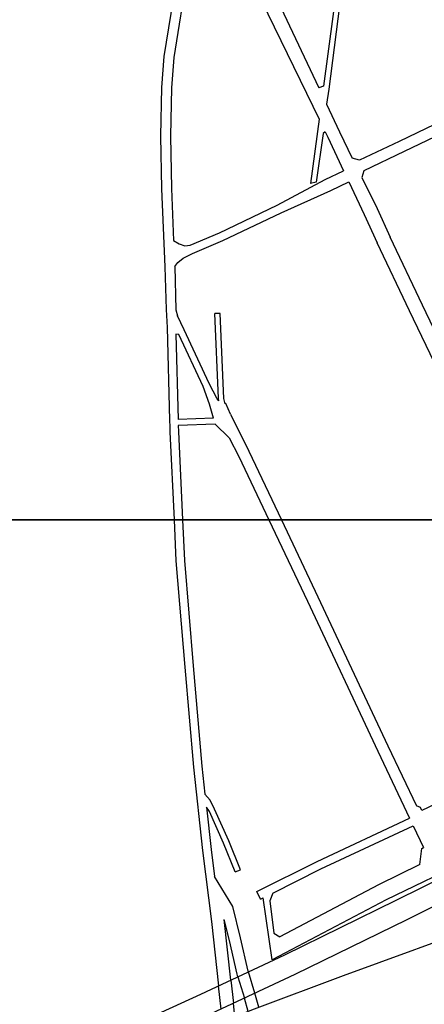
# Model space of a CAD drawing. Units: metres. Extents: x -12000 to -8000, y -108000 to -105000.
# Drawn here: x -11423 to -11280, y -106370 to -106024 of the extents above; entities that cross this region are included whole.
import ezdxf

# ---------------------------------------------------------------- set-up
doc = ezdxf.new("R2010")
doc.units = ezdxf.units.M
doc.header["$LTSCALE"] = 2.5
doc.layers.add('図郭', color=7, linetype='Continuous')
doc.layers.add('道路', color=7, linetype='Continuous')

msp = doc.modelspace()

# ---------------------------------------------------------------- linework, layer by layer
at = {"layer": '図郭'}
for points in [[(-12000, -105600), (-11200, -105600), (-11200, -106200), (-12000, -106200)], [(-12000, -106200), (-11200, -106200), (-11200, -106800), (-12000, -106800)]]:
    msp.add_lwpolyline(points, close=True, dxfattribs=at)
at = {"layer": '道路'}
for points in [[(-11312.37, -105853.7), (-11316.57, -105858.73), (-11321.01, -105864.85), (-11327.54, -105874.35), (-11332.03, -105880.84), (-11334.81, -105886.29), (-11338.89, -105897.7), (-11343.78, -105912.97), (-11348.06, -105929.53), (-11352.21, -105947.19), (-11355.82, -105966.64), (-11359.31, -105985.34), (-11363.6, -106007.3), (-11368.4, -106037.42), (-11369.23, -106048.1), (-11369.58, -106065.04), (-11369.26, -106083.51), (-11368.49, -106101.75)], [(-11335.1, -105878.8), (-11338.03, -105884.91), (-11342.22, -105896.61), (-11347.14, -105911.98), (-11351.45, -105928.67), (-11355.64, -105946.47), (-11359.15, -105965.36), (-11362.75, -105984.71), (-11367.05, -106006.73), (-11371.88, -106037), (-11372.73, -106047.93), (-11373.08, -106065.05), (-11372.76, -106083.6), (-11371.6, -106111.06), (-11371.15, -106126.09), (-11370.81, -106132.42)], [(-11295.26, -105895.23), (-11297.2, -105911.05), (-11302.02, -105946.21), (-11304.84, -105968.54), (-11308.02, -105989.95), (-11312.47, -106023.01), (-11315.78, -106047.43), (-11317.47, -106048.1)], [(-11293.87, -105897.21), (-11295.72, -105911.23), (-11300.54, -105946.42), (-11303.35, -105968.73), (-11306.39, -105990.21), (-11310.72, -106023.85), (-11313.9, -106048.59), (-11314.77, -106053.78)], [(-11342.21, -105996.61), (-11330.85, -106019.78), (-11317.47, -106048.1)], [(-11345.65, -106000.64), (-11335.33, -106022), (-11321.77, -106049.9), (-11317.34, -106059.12)], [(-11243.55, -106044.37), (-11270.48, -106057.93), (-11289.16, -106066.91), (-11303.11, -106073.5), (-11305.68, -106072.8)], [(-11240.69, -106047.75), (-11268.63, -106061.48), (-11287.41, -106070.51), (-11301.6, -106077.26), (-11302.37, -106079.56)], [(-11314.77, -106053.78), (-11310.16, -106063.53), (-11305.68, -106072.8)], [(-11317.34, -106059.12), (-11320.38, -106081.71)], [(-11315.21, -106063.55), (-11315.94, -106064.18), (-11318.39, -106081.26)], [(-11315.21, -106063.55), (-11314.33, -106065.38), (-11308.77, -106077.25)], [(-11368.49, -106101.75), (-11366.5, -106102.93), (-11364.53, -106103.61), (-11362.63, -106103.43), (-11352.37, -106099.1), (-11332.03, -106089.33), (-11315.25, -106080.35), (-11308.77, -106077.25)], [(-11368.1, -106110.93), (-11367.05, -106109.52), (-11365.15, -106107.94), (-11361.89, -106106.37), (-11351.13, -106101.83), (-11330.66, -106092), (-11313.28, -106084.13), (-11306.95, -106081.19)], [(-11318.39, -106081.26), (-11320.38, -106081.71)], [(-11306.95, -106081.19), (-11301.45, -106092.64), (-11296.91, -106102.63)], [(-11302.37, -106079.56), (-11296.93, -106090.5), (-11292.36, -106100.57)], [(-11249.95, -106200), (-11266.73, -106165.82), (-11285.56, -106126.47), (-11296.91, -106102.63)], [(-11244.38, -106200), (-11262.22, -106163.67), (-11280.96, -106124.48), (-11292.36, -106100.57)], [(-11368.1, -106110.93), (-11368.1, -106110.94), (-11367.71, -106126.16), (-11367.17, -106128.29)], [(-11352.61, -106158.23), (-11352.66, -106157.29), (-11353.98, -106127.41)], [(-11352.16, -106127.46), (-11353.98, -106127.41)], [(-11352.61, -106158.23), (-11353.19, -106157.51), (-11355.95, -106152.02), (-11364.76, -106133.25), (-11367.17, -106128.29)], [(-11350.41, -106159.26), (-11350.84, -106157.34), (-11352.16, -106127.46)], [(-11370.81, -106132.42), (-11369.92, -106164.97), (-11369.86, -106167.29), (-11369.81, -106169.04), (-11368.35, -106200)], [(-11354.49, -106164.33), (-11355.92, -106159.35), (-11358.14, -106153.14), (-11366.63, -106134.81), (-11367.75, -106134.75)], [(-11367.75, -106134.75), (-11366.92, -106164.76)], [(-11348.46, -106162.85), (-11350.19, -106159.1), (-11350.41, -106159.26)], [(-11354.49, -106164.33), (-11366.92, -106164.76)], [(-11348.46, -106162.85), (-11342.02, -106175.92), (-11330.61, -106200)], [(-11353.89, -106166.44), (-11366.87, -106166.88)], [(-11366.87, -106166.88), (-11366.81, -106168.92), (-11365.34, -106200)], [(-11348.92, -106171.14), (-11353.89, -106166.44)], [(-11348.92, -106171.14), (-11345.6, -106177.71), (-11335.04, -106200)], [(-11368.35, -106200), (-11367.67, -106214.48), (-11364.53, -106251.81), (-11361.54, -106287.02), (-11358.32, -106316.32), (-11355.19, -106341.31), (-11352.71, -106363.96)], [(-11365.34, -106200), (-11364.67, -106214.3), (-11361.56, -106251.34), (-11358.56, -106286.72), (-11357.48, -106296.49)], [(-11335.04, -106200), (-11321.47, -106228.64), (-11296.68, -106281.36), (-11285.55, -106304.93)], [(-11330.61, -106200), (-11317.78, -106227.07), (-11293.13, -106279.52), (-11283.16, -106300.63)], [(-11216.21, -106271.74), (-11217.45, -106272.35), (-11249.75, -106287.29), (-11281.19, -106302.31)], [(-11424.31, -106396.53), (-11396.34, -106384.02), (-11358.88, -106366.84), (-11329.44, -106353.06), (-11290.23, -106333.88), (-11253.71, -106315.73), (-11232.27, -106304.94), (-11214.22, -106296.75), (-11203.79, -106293.07), (-11200, -106291.91)], [(-11200, -106290.54), (-11230.16, -106302.13), (-11264.13, -106319.35), (-11293.76, -106333.72), (-11333.8, -106354.78)], [(-11344.96, -106323.15), (-11349.06, -106313.01), (-11354.12, -106301.79), (-11355.61, -106298.71), (-11357.48, -106296.49)], [(-11200, -106301.68), (-11201.25, -106302.04), (-11210.99, -106305.3), (-11228.75, -106312.58), (-11250.21, -106322.71), (-11286.54, -106340.75), (-11325.82, -106359.97), (-11355.36, -106373.8), (-11392.91, -106391.01), (-11420.86, -106403.29)], [(-11346.82, -106323.9), (-11350.9, -106313.8), (-11355.93, -106302.63), (-11356.98, -106301.06)], [(-11356.98, -106301.06), (-11355.34, -106316.01), (-11354.14, -106325.54)], [(-11281.19, -106302.31), (-11281.65, -106301.26), (-11283.16, -106300.63)], [(-11339.29, -106330.82), (-11318.06, -106320.17), (-11285.55, -106304.93)], [(-11333.64, -106331.35), (-11316.74, -106322.86), (-11284.27, -106307.65)], [(-11284.27, -106307.65), (-11280.68, -106315.25)], [(-11281.88, -106321.29), (-11281.27, -106315.68), (-11280.68, -106315.25)], [(-11281.88, -106321.29), (-11296.5, -106328.38), (-11331.18, -106346.76)], [(-11420.29, -106404.67), (-11391.48, -106392.59), (-11340, -106372.07), (-11308.81, -106360.28), (-11257.32, -106341.59), (-11206.66, -106324.03), (-11200, -106321.84)], [(-11346.82, -106323.9), (-11344.96, -106323.15)], [(-11342.21, -106359.04), (-11342.29, -106358.8), (-11344.98, -106347.08), (-11347.66, -106336.01), (-11354.14, -106325.54)], [(-11337.95, -106333.51), (-11339.29, -106330.82)], [(-11333.64, -106331.35), (-11334.65, -106334.09), (-11333.26, -106345.44), (-11331.18, -106346.76)], [(-11337.95, -106333.51), (-11337.06, -106333.06)], [(-11333.8, -106354.78), (-11337.06, -106333.06)], [(-11348.37, -106361.93), (-11350.7, -106340.58)], [(-11345.88, -106360.76), (-11346.16, -106359.82), (-11348.86, -106348.05), (-11350.7, -106340.58)], [(-11339.96, -106366.59), (-11342.21, -106359.04)], [(-11348.37, -106361.93), (-11347.48, -106370.11)], [(-11345.88, -106360.76), (-11343.62, -106368.3)], [(-11351.82, -106372.14), (-11352.71, -106363.96)], [(-11342.23, -106372.96), (-11343.62, -106368.3)], [(-11338.49, -106371.5), (-11339.96, -106366.59)], [(-11346.97, -106374.85), (-11347.48, -106370.11)]]:
    msp.add_lwpolyline(points, dxfattribs=at)

doc.saveas('drawing.dxf')
